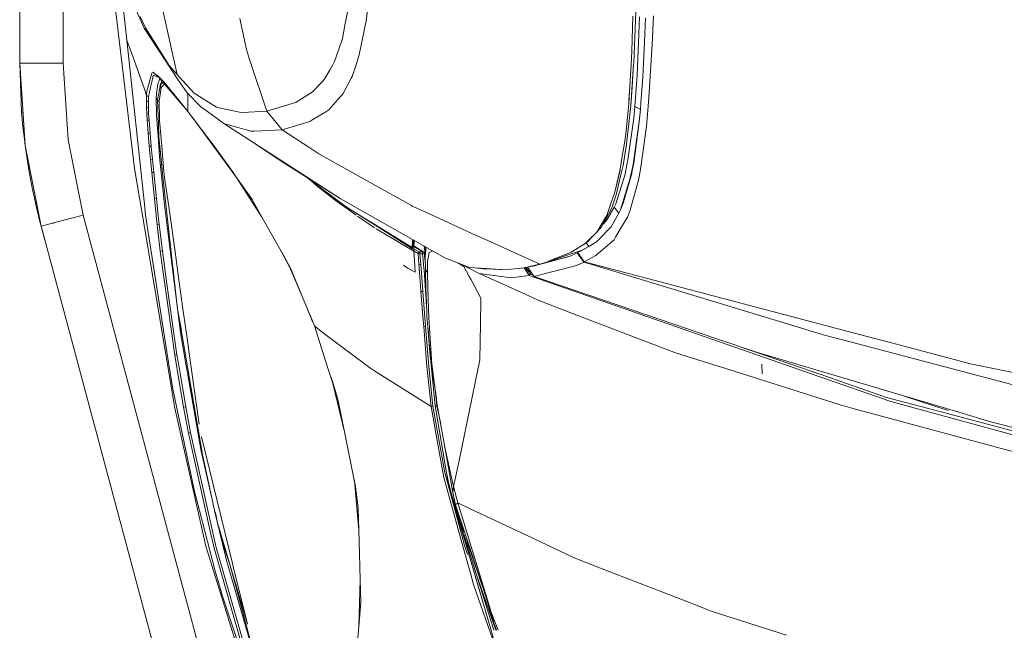
# Model space of a CAD drawing. Units: millimetres. Extents: x 835 to 10381, y -1528 to 1739.
# Drawn here: x 845 to 1241, y -939 to -694 of the extents above; entities that cross this region are included whole.
import ezdxf

# ---------------------------------------------------------------- set-up
doc = ezdxf.new("R2010")
doc.units = ezdxf.units.MM
doc.layers.add('1', color=7, linetype='Continuous', true_color=0xffffff)

msp = doc.modelspace()

# ---------------------------------------------------------------- linework, layer by layer
at = {"layer": '1', "color": 18, "linetype": 'Continuous', "lineweight": 13}
for p, q in [((844.75006, 439.212501), (844.75006, -711.163402)), ((844.75006, -711.163402), (844.75006, 439.212501)), ((862.199916, -537.549317), (862.199916, -711.163402)), ((862.199916, -711.163402), (862.199916, -537.549317)), ((890.977515, -753.574431), (879.893501, -661.690721)), ((887.853755, -701.948106), (884.84797, -674.194126)), ((986.18759, -676.224709), (984.171046, -694.352508)), ((886.235369, -677.695453), (894.841803, -697.176337)), ((908.130778, -715.75129), (901.427401, -685.595095)), ((976.894034, -689.084172), (975.963248, -694.037855)), ((895.364894, -696.93172), (893.237723, -692.449927)), ((935.955657, -705.744207), (933.300151, -693.298638)), ((1091.529979, -692.348599), (1091.114653, -706.351101)), ((1092.511309, -693.973601), (1092.641963, -690.678358)), ((1094.159735, -692.612886), (1094.026698, -696.062565)), ((1096.55775, -693.109989), (1096.138133, -702.815115)), ((1099.313391, -703.752935), (1099.753035, -692.111969)), ((908.394946, -717.823088), (894.841803, -697.176337)), ((904.851092, -712.129772), (895.364894, -696.93172)), ((974.593295, -701.328754), (975.748671, -695.178509)), ((975.963248, -694.037855), (975.748671, -695.178509)), ((983.413352, -698.08054), (983.835353, -696.004629)), ((984.171046, -694.352508), (983.835353, -696.004629)), ((1092.511309, -693.973601), (1091.83134, -711.111367)), ((1093.256129, -716.03018), (1094.026698, -696.062565)), ((983.413352, -698.08054), (981.418265, -707.892299)), ((887.853755, -701.948106), (889.284266, -705.930054)), ((887.853755, -701.948106), (894.912375, -768.00859)), ((974.593295, -701.328754), (973.031176, -705.971301)), ((1095.529689, -716.876388), (1096.138133, -702.815115)), ((1099.313391, -703.752935), (1098.085059, -722.915232)), ((889.284266, -705.930054), (892.50362, -714.890825)), ((935.955657, -705.744207), (937.267436, -709.714234)), ((973.031176, -705.971301), (971.473826, -710.601211)), ((981.418265, -707.892299), (979.82706, -712.678194)), ((1091.114653, -706.351101), (1090.790404, -711.679459)), ((844.75006, -711.163402), (849.860801, -711.163402)), ((844.75006, -711.163402), (846.919669, -744.29208)), ((845.52349, -730.971634), (844.75006, -711.163402)), ((844.75006, -711.163402), (845.52349, -730.971634)), ((849.860801, -711.163402), (844.75006, -711.163402)), ((846.919669, -744.29208), (844.75006, -711.163402)), ((849.860801, -711.163402), (849.931372, -711.163402)), ((849.931372, -711.163402), (849.860801, -711.163402)), ((849.931372, -711.163402), (862.199916, -711.163402)), ((862.199916, -711.163402), (849.931372, -711.163402)), ((862.199916, -711.163402), (864.220752, -742.016077)), ((862.199916, -711.163402), (864.220752, -742.016077)), ((904.851092, -712.129772), (908.130778, -715.75129)), ((937.66035, -710.9043), (937.267436, -709.714234)), ((944.161071, -730.579555), (937.66035, -710.9043)), ((969.654216, -713.760316), (970.766677, -711.828709)), ((971.473826, -710.601211), (970.766677, -711.828709)), ((978.532923, -716.569304), (979.82706, -712.678194)), ((1090.115203, -722.780764), (1090.790404, -711.679459)), ((1091.801299, -711.555064), (1090.677871, -728.294492)), ((1091.801299, -711.555064), (1091.17998, -720.84254)), ((1091.801299, -711.555064), (1091.83134, -711.111367)), ((892.514348, -714.920688), (894.801713, -721.287356)), ((896.172179, -721.586347), (897.95555, -715.178907)), ((897.867812, -718.829572), (898.273124, -716.969371)), ((898.006572, -714.994907), (897.95555, -715.178907)), ((898.524417, -714.838564), (898.006572, -714.994907)), ((898.273124, -716.969371), (898.471965, -716.057539)), ((898.471965, -716.057539), (898.648394, -716.117918)), ((898.524417, -714.838564), (899.954928, -716.137111)), ((898.648394, -716.117918), (899.183882, -716.301084)), ((899.075164, -715.436757), (900.096549, -716.098249)), ((899.954928, -716.137111), (899.075164, -715.436757)), ((900.613917, -716.79014), (899.183882, -716.301084)), ((899.855474, -717.036602), (899.855476, -717.036579)), ((899.882974, -717.03777), (899.882978, -717.037747)), ((899.909346, -716.590294), (899.910878, -716.577601)), ((900.684561, -716.799462), (899.954928, -716.137111)), ((899.961604, -716.609663), (899.963796, -716.597728)), ((900.840645, -716.820061), (900.096549, -716.098249)), ((900.613917, -716.79014), (900.707657, -716.822182)), ((900.821853, -716.924095), (900.689115, -716.803597)), ((900.701322, -716.814678), (900.927061, -717.082094)), ((900.999281, -717.085161), (900.82848, -716.93011)), ((901.029184, -717.002954), (900.854111, -716.833124)), ((900.927094, -717.082133), (909.454478, -727.183878)), ((902.785434, -718.706608), (900.999326, -717.085202)), ((901.119179, -717.090254), (901.032412, -717.006085)), ((902.785434, -718.706608), (901.119223, -717.090296)), ((910.328997, -718.17863), (908.130778, -715.75129)), ((969.654216, -713.760316), (967.312468, -717.826426)), ((978.532923, -716.569304), (978.177203, -717.253089)), ((1093.256129, -716.03018), (1092.488898, -726.741791)), ((1094.757212, -727.18519), (1095.529689, -716.876388)), ((897.40671, -720.944464), (896.834983, -723.568738)), ((897.867812, -718.829572), (897.40671, -720.944464)), ((900.20336, -720.583797), (899.825228, -723.285437)), ((900.20336, -720.583797), (900.3693, -719.398916)), ((900.698794, -718.559682), (900.3693, -719.398916)), ((900.698794, -718.559682), (901.166823, -717.366122)), ((901.835574, -718.736589), (901.077403, -721.96871)), ((901.077403, -721.96871), (901.776923, -719.251752)), ((901.077403, -721.96871), (901.467932, -719.44797)), ((901.684417, -721.038461), (901.412619, -722.93067)), ((901.467932, -719.44797), (901.671065, -719.301999)), ((901.706938, -719.284971), (901.671065, -719.301999)), ((901.684417, -721.038461), (902.871264, -719.765902)), ((901.830806, -719.231904), (902.34722, -719.192684)), ((901.830806, -719.231904), (901.885642, -719.215453)), ((902.139796, -718.765199), (901.835574, -718.736589)), ((902.34722, -719.192684), (901.885642, -719.215453)), ((902.139796, -718.765199), (902.365825, -718.786488)), ((902.34722, -719.192684), (903.026119, -719.568689)), ((902.91973, -719.442658), (902.34722, -719.192684)), ((902.785434, -718.706608), (909.34862, -726.829767)), ((902.871264, -719.765902), (903.040005, -719.585139)), ((908.394946, -717.823088), (912.174357, -723.126948)), ((910.328997, -718.17863), (914.910449, -723.237455)), ((962.46828, -722.907245), (966.489924, -718.689144)), ((967.312468, -717.826426), (966.489924, -718.689144)), ((978.177203, -717.253089), (974.974288, -723.407447)), ((1090.677871, -728.294492), (1091.17998, -720.84254)), ((894.8033, -721.291773), (895.846499, -724.195421)), ((895.846499, -724.195421), (895.791663, -726.516843)), ((895.968093, -722.319067), (895.846499, -724.195421)), ((895.846499, -724.195421), (896.223201, -724.422395)), ((896.172179, -721.586347), (895.968093, -722.319067)), ((896.223201, -724.422395), (896.599425, -724.64937)), ((896.599425, -724.64937), (896.526946, -726.847827)), ((896.599425, -724.64937), (896.834983, -723.568738)), ((899.724616, -725.022733), (899.785651, -723.963976)), ((899.724616, -725.022733), (899.808062, -731.832325)), ((900.149955, -726.057708), (899.724616, -725.022733)), ((899.825228, -723.285437), (899.785651, -723.963976)), ((901.077403, -721.96871), (900.15663, -725.894153)), ((900.901927, -726.484418), (901.412619, -722.93067)), ((917.700423, -728.745759), (912.174357, -723.126948)), ((912.424442, -723.403688), (912.424341, -723.381127)), ((912.436141, -726.019382), (912.424522, -723.421591)), ((914.910449, -723.237455), (924.012793, -728.948355)), ((956.011904, -726.952314), (962.46828, -722.907245)), ((973.884715, -724.642932), (969.142092, -730.02094)), ((974.380625, -724.080622), (973.884715, -724.642932)), ((974.974288, -723.407447), (974.380625, -724.080622)), ((1090.115203, -722.780764), (1089.828624, -727.491081)), ((1089.934958, -726.171613), (1090.115203, -722.780764)), ((1089.934958, -726.171613), (1090.025581, -724.253819)), ((1097.715987, -728.669047), (1098.085059, -722.915232)), ((895.791663, -726.516843), (895.82075, -728.984535)), ((896.526946, -726.847827), (895.791663, -726.516843)), ((895.82075, -728.984535), (896.550311, -729.201674)), ((895.82075, -728.984535), (895.917071, -731.531024)), ((896.526946, -726.847827), (896.550311, -729.201674)), ((900.149955, -726.057708), (900.15663, -725.894153)), ((900.526179, -726.271093), (900.149955, -726.057708)), ((900.545253, -735.899746), (900.149955, -726.057708)), ((900.526179, -726.271093), (900.901927, -726.484418)), ((901.036395, -733.249605), (900.901927, -726.484418)), ((909.34862, -726.829767), (912.456645, -730.67683)), ((912.345918, -730.539774), (909.454478, -727.183878)), ((912.436141, -726.019382), (912.456495, -730.642795)), ((917.700423, -728.745759), (920.343531, -730.670154)), ((924.012793, -728.948355), (925.035609, -729.163587)), ((944.161071, -730.579555), (955.791606, -727.019787)), ((955.931319, -726.976991), (955.791606, -727.019787)), ((956.011904, -726.952314), (955.931319, -726.976991)), ((1089.828624, -727.491081), (1088.612689, -739.780843)), ((1089.934958, -726.171613), (1089.828624, -727.491081)), ((1089.884836, -726.56716), (1089.934958, -726.171613)), ((1090.54531, -729.503632), (1090.677871, -728.294492)), ((1092.351092, -728.665829), (1091.897143, -733.365536)), ((1092.351092, -728.665829), (1092.488898, -726.741791)), ((1094.555987, -729.873955), (1092.351092, -728.665829)), ((1094.555987, -729.873955), (1094.757212, -727.18519)), ((1097.715987, -728.669047), (1096.952094, -736.587465)), ((846.044638, -730.930866), (845.52349, -730.971634)), ((845.52349, -730.971634), (846.044638, -730.930866)), ((845.52349, -730.971634), (846.17771, -738.054693)), ((845.52349, -730.971634), (846.17771, -738.054693)), ((895.917071, -731.531024), (896.650923, -731.658816)), ((895.917071, -731.531024), (896.062983, -734.134912)), ((896.550311, -729.201674), (896.567, -729.602873)), ((896.650923, -731.658816), (896.567, -729.602873)), ((896.650923, -731.658816), (896.805419, -734.19857)), ((899.813784, -732.285738), (899.808062, -731.832325)), ((899.813784, -732.285738), (900.571955, -742.305636)), ((912.456607, -730.668243), (912.456645, -730.67683)), ((912.456645, -730.67683), (922.9957, -744.548678)), ((926.95774, -735.485613), (920.343531, -730.670154)), ((933.153762, -730.872095), (925.035609, -729.163587)), ((933.153762, -730.872095), (934.353007, -731.12452)), ((944.161071, -730.579555), (934.353007, -731.12452)), ((947.23667, -734.312534), (944.161071, -730.579555)), ((967.486991, -731.030285), (962.754382, -733.916581)), ((969.142092, -730.02094), (967.486991, -731.030285)), ((1090.54531, -729.503632), (1088.968409, -743.856728)), ((1094.067229, -734.716713), (1094.555987, -729.873955)), ((1094.082965, -734.879255), (1094.555987, -729.873955)), ((896.062983, -734.134912), (896.805419, -734.19857)), ((896.062983, -734.134912), (896.442546, -739.392757)), ((896.805419, -734.19857), (897.207392, -739.384055)), ((900.545253, -735.899746), (900.747908, -740.945876)), ((901.036395, -733.249605), (901.06119, -734.499276)), ((901.06119, -734.499276), (901.170863, -735.810161)), ((901.907099, -744.591832), (901.170863, -735.810161)), ((931.978835, -757.186294), (914.314211, -733.12182)), ((926.95774, -735.485613), (931.656016, -736.820757)), ((926.95774, -735.485613), (973.69398, -765.631139)), ((937.833442, -738.576233), (931.656016, -736.820757)), ((950.316561, -738.050401), (947.23667, -734.312534)), ((950.316561, -738.050401), (961.522235, -734.667957)), ((961.522235, -734.667957), (962.754382, -733.916581)), ((1091.897143, -733.365536), (1089.526786, -750.105679)), ((1091.563834, -751.989901), (1094.067229, -734.716713)), ((1091.837538, -751.48952), (1094.082965, -734.879255)), ((1095.464839, -747.344673), (1096.952094, -736.587465)), ((846.809153, -742.604563), (846.17771, -738.054693)), ((846.809153, -742.604563), (846.17771, -738.054693)), ((846.919669, -744.29208), (846.538023, -740.65093)), ((846.919669, -744.29208), (846.538023, -740.65093)), ((896.442546, -739.392757), (897.207392, -739.384055)), ((896.442546, -739.392757), (896.886004, -744.661093)), ((897.207392, -739.384055), (897.668971, -744.620144)), ((937.833442, -738.576233), (939.011229, -738.526642)), ((942.010535, -738.40028), (939.011229, -738.526642)), ((942.010535, -738.40028), (950.316561, -738.050401)), ((961.496876, -745.32478), (950.316561, -738.050401)), ((1088.612689, -739.780843), (1087.817801, -744.980991)), ((848.420275, -754.187524), (846.919669, -744.29208)), ((853.39178, -776.854753), (846.919669, -744.29208)), ((846.919669, -744.29208), (848.420275, -754.187524)), ((853.39178, -776.854753), (846.919669, -744.29208)), ((870.247973, -772.341728), (864.220752, -742.016077)), ((870.247973, -772.341728), (864.220752, -742.016077)), ((896.886004, -744.661093), (897.668971, -744.620144)), ((896.886004, -744.661093), (897.364749, -749.933064)), ((897.668971, -744.620144), (897.687091, -744.815946)), ((898.163928, -749.87638), (897.687091, -744.815946)), ((900.571955, -742.305636), (901.075495, -748.964727)), ((900.747908, -740.945876), (902.537955, -758.149862)), ((900.747908, -740.945876), (902.147166, -753.786386)), ((902.771128, -754.906774), (901.907099, -744.591832)), ((922.9957, -744.548678), (930.328501, -754.864335)), ((939.967794, -743.877279), (949.547423, -750.324368)), ((1087.579383, -752.408624), (1088.818682, -744.777203)), ((1088.968409, -743.856728), (1088.818682, -744.777203)), ((965.123786, -747.684598), (961.496931, -745.324815)), ((965.123786, -747.684598), (985.451415, -759.063349)), ((1087.497844, -747.076154), (1086.457385, -753.883421)), ((1087.817801, -744.980991), (1087.497844, -747.076154)), ((1095.464839, -747.344673), (1094.554557, -753.928006)), ((897.364749, -749.933064), (898.163928, -749.87638)), ((897.364749, -749.933064), (897.868289, -755.204558)), ((898.163928, -749.87638), (898.680342, -755.13947)), ((901.075495, -748.964727), (902.287139, -761.669397)), ((949.547423, -750.324368), (973.69398, -765.631139)), ((1086.552275, -756.712496), (1087.579383, -752.408624)), ((1089.115752, -752.080321), (1088.336123, -755.824268)), ((1089.526786, -750.105679), (1089.115752, -752.080321)), ((1091.563834, -751.989901), (1091.035022, -754.508734)), ((1091.112746, -755.219996), (1091.837538, -751.48952)), ((848.400725, -754.072666), (848.377718, -753.906888)), ((848.400725, -754.072666), (848.377718, -753.906888)), ((848.400725, -754.072666), (848.411688, -754.130897)), ((848.400725, -754.072666), (848.411688, -754.130897)), ((848.420275, -754.187524), (849.751605, -761.321366)), ((849.751605, -761.321366), (848.420275, -754.187524)), ((890.977515, -753.574431), (895.026816, -777.245581)), ((897.868289, -755.204558), (898.680342, -755.13947)), ((897.868289, -755.204558), (898.933066, -765.742302)), ((898.680342, -755.13947), (899.766577, -765.668452)), ((902.771128, -754.906774), (903.21411, -758.087277)), ((931.978835, -757.186294), (930.328501, -754.864335)), ((1086.457385, -753.883421), (1084.302081, -763.148308)), ((1086.374415, -754.270136), (1084.302081, -763.148308)), ((1088.336123, -755.824268), (1084.628714, -767.776966)), ((1086.552275, -756.712496), (1084.761752, -764.218152)), ((1086.345809, -754.363045), (1086.374415, -754.270136)), ((1086.374415, -754.270136), (1086.457385, -753.883421)), ((1086.374415, -754.270136), (1086.382781, -754.204118)), ((1087.661399, -767.546415), (1091.033114, -755.629659)), ((1090.325965, -757.884502), (1091.035022, -754.508734)), ((1091.112746, -755.219996), (1091.033114, -755.629659)), ((1094.554557, -753.928006), (1093.717707, -758.270979)), ((905.667437, -787.390947), (902.537955, -758.149862)), ((904.841555, -769.772351), (903.21411, -758.087277)), ((938.302649, -766.082585), (931.978835, -757.186294)), ((942.243708, -773.127615), (931.978835, -757.186294)), ((960.590361, -757.324609), (960.886134, -757.583976)), ((960.886134, -757.583976), (975.771083, -768.761337)), ((961.101656, -757.745815), (964.377536, -760.572493)), ((964.377536, -760.572493), (964.531391, -760.321261)), ((964.377536, -760.572493), (971.681727, -766.38782)), ((985.451478, -759.063384), (1002.361907, -768.529296)), ((1090.325965, -757.884502), (1086.524142, -770.194292)), ((1093.717707, -758.270979), (1091.720237, -765.53601)), ((849.751605, -761.321366), (850.932254, -766.69836)), ((849.751605, -761.321366), (850.932254, -766.69836)), ((849.93471, -762.22235), (849.846409, -761.753128)), ((849.93471, -762.22235), (849.846409, -761.753128)), ((849.93471, -762.22235), (850.294156, -763.792291)), ((849.93471, -762.22235), (850.294156, -763.792291)), ((903.088702, -768.17894), (902.287139, -761.669397)), ((986.196173, -761.974573), (986.132754, -761.942327)), ((1084.302081, -763.148308), (1082.965983, -766.913533)), ((1084.761752, -764.218152), (1083.24684, -768.580377)), ((850.932254, -766.69836), (851.645125, -769.943297)), ((850.932254, -766.69836), (851.645125, -769.943297)), ((895.38206, -772.40479), (894.912375, -768.00859)), ((898.933066, -765.742302), (899.766577, -765.668452)), ((898.933066, -765.742302), (899.939669, -775.048852)), ((899.766577, -765.668452), (900.243415, -770.013571)), ((903.088702, -768.17894), (906.65449, -797.144294)), ((942.243708, -773.127615), (938.302649, -766.082585)), ((971.681727, -766.38782), (971.970379, -765.907324)), ((971.681727, -766.38782), (980.178965, -772.345185)), ((1015.81539, -789.577603), (973.69398, -765.631139)), ((1002.361907, -768.529296), (1002.723349, -768.69446)), ((1082.965983, -766.913533), (1082.265509, -768.886805)), ((1082.872523, -769.658208), (1083.24684, -768.580377)), ((1084.628714, -767.776966), (1084.024562, -769.144833)), ((1086.696757, -769.907355), (1087.661399, -767.546415)), ((1091.720237, -765.53601), (1090.286864, -770.748556)), ((853.39178, -776.854753), (851.645125, -769.943297)), ((853.39178, -776.854753), (851.645125, -769.943297)), ((853.39178, -776.854753), (851.645125, -769.943297)), ((852.254844, -772.355935), (852.505339, -773.450017)), ((852.254844, -772.355935), (852.505339, -773.450017)), ((858.396662, -775.514781), (870.247973, -772.341728)), ((870.247973, -772.341728), (858.396662, -775.514781)), ((977.536334, -1173.06453), (870.247973, -772.341728)), ((870.247973, -772.341728), (977.536334, -1173.06453)), ((895.38206, -772.404909), (895.38206, -772.40479)), ((904.633654, -831.672609), (895.38206, -772.404909)), ((900.921, -776.192307), (900.243415, -770.013571)), ((904.841555, -769.772351), (907.267703, -787.190914)), ((978.0661, -770.180166), (975.771083, -768.761337)), ((978.0661, -770.180166), (1002.72621, -785.425186)), ((984.871997, -774.540901), (978.0661, -770.180166)), ((1006.711615, -770.517349), (1002.723349, -768.69446)), ((1006.711615, -770.517349), (1028.232169, -780.352821)), ((1080.430163, -774.301887), (1082.872523, -769.658208)), ((1080.484999, -773.399711), (1080.97948, -772.510827)), ((1080.97948, -772.510827), (1080.518872, -773.289667)), ((1080.891265, -774.58179), (1083.86053, -769.429862)), ((1082.265509, -768.886805), (1080.97948, -772.510827)), ((1085.909976, -771.602333), (1082.736148, -777.074635)), ((1084.024562, -769.144833), (1083.86053, -769.429862)), ((1085.909976, -771.602333), (1084.024562, -769.144833)), ((1086.696757, -769.907355), (1085.909976, -771.602333)), ((1086.524142, -770.194292), (1085.909976, -771.602333)), ((1090.286864, -770.748556), (1089.317931, -773.207068)), ((853.39178, -776.854753), (852.505339, -773.450017)), ((853.39178, -776.854753), (852.505339, -773.450017)), ((857.980378, -775.626282), (853.39178, -776.854753)), ((857.980378, -775.626282), (853.39178, -776.854753)), ((858.328952, -775.532961), (857.980379, -775.626282)), ((858.328952, -775.532961), (857.980379, -775.626282)), ((858.328952, -775.532961), (858.396662, -775.514781)), ((858.328952, -775.532961), (858.396662, -775.514781)), ((899.939669, -775.048852), (900.07223, -776.272655)), ((900.921, -776.192307), (900.07223, -776.272655)), ((900.07223, -776.272655), (901.291503, -786.794901)), ((900.921, -776.192307), (902.151717, -786.706924)), ((942.243708, -773.127615), (949.386252, -785.896719)), ((980.752687, -772.747434), (987.551821, -777.514458)), ((1002.884997, -785.858452), (984.871997, -774.540901)), ((1080.518872, -773.289667), (1077.043189, -779.166698)), ((1080.484999, -773.399711), (1077.043189, -779.166698)), ((1078.803195, -777.394652), (1080.430163, -774.301887)), ((1080.891265, -774.58179), (1079.62494, -775.832565)), ((1080.358502, -773.560837), (1080.484999, -773.399711)), ((1080.484999, -773.399711), (1080.518872, -773.289667)), ((1089.317931, -773.207068), (1086.447848, -778.060734)), ((960.68014, -1177.577555), (853.39178, -776.854753)), ((853.39178, -776.854753), (854.139937, -779.649854)), ((854.139937, -779.649854), (853.39178, -776.854753)), ((960.68014, -1177.577555), (853.39178, -776.854753)), ((854.139937, -779.649854), (854.65572, -781.575579)), ((854.65572, -781.575579), (854.139937, -779.649854)), ((895.026816, -777.245581), (907.237185, -849.968672)), ((988.144816, -777.862673), (1003.400585, -786.821085)), ((1028.232235, -780.352851), (1033.167779, -782.608527)), ((1075.603617, -780.553401), (1075.502329, -780.650963)), ((1075.582098, -780.656541), (1075.780047, -780.456066)), ((1077.043189, -779.166698), (1075.603617, -780.553401)), ((1078.803195, -777.394652), (1075.780047, -780.456066)), ((1081.319464, -778.507471), (1078.961112, -780.892825)), ((1081.319464, -778.507471), (1082.736148, -777.074635)), ((1086.447848, -778.060734), (1084.54248, -781.283113)), ((1002.72621, -785.425186), (1002.834452, -782.557309)), ((1002.834452, -782.557309), (1002.937158, -782.256193)), ((1003.276906, -782.449344), (1002.884997, -785.858452)), ((1003.394259, -784.677267), (1003.578355, -782.620721)), ((1033.167782, -782.608528), (1039.331104, -785.425332)), ((1071.935309, -784.086227), (1069.122484, -785.768013)), ((1072.720112, -783.33044), (1071.935309, -784.086227)), ((1072.25822, -783.775255), (1072.615756, -783.543885)), ((1072.615756, -783.543885), (1072.935237, -783.337176)), ((1072.772136, -783.442705), (1073.825015, -785.016537)), ((1074.854983, -781.274498), (1072.806152, -783.247581)), ((1072.935237, -783.337176), (1075.582097, -780.656542)), ((1074.025286, -784.885705), (1076.82146, -783.056974)), ((1075.502329, -780.650964), (1074.854983, -781.274498)), ((1078.961111, -780.892826), (1076.82146, -783.056974)), ((1083.957804, -782.271922), (1079.576625, -786.060452)), ((1084.542479, -781.283114), (1083.957804, -782.271922)), ((901.291503, -786.794901), (902.151717, -786.706924)), ((901.291503, -786.794901), (907.116545, -828.751326)), ((902.151717, -786.706924), (903.878344, -799.082875)), ((908.289088, -810.141385), (905.667437, -787.390947)), ((908.819331, -798.32828), (907.267703, -787.190914)), ((949.386252, -785.896719), (950.982703, -788.750291)), ((949.386252, -785.896719), (954.012049, -794.427156)), ((1002.884997, -785.858452), (1002.72621, -785.425186)), ((1002.884997, -785.858452), (1003.375639, -786.067297)), ((1003.400585, -786.821085), (1003.375639, -786.067297)), ((1003.394259, -784.677267), (1003.375663, -786.067307)), ((1003.378061, -785.887997), (1005.448951, -787.103593)), ((1003.392127, -784.836652), (1003.399132, -785.029725)), ((1003.395674, -784.661464), (1007.43307, -787.321806)), ((1006.936206, -787.176311), (1003.399132, -785.029725)), ((1003.457679, -788.546205), (1003.400585, -786.821085)), ((1003.465513, -786.859211), (1005.078925, -787.80663)), ((1005.448951, -787.103593), (1005.078925, -787.80663)), ((1005.078925, -787.80663), (1005.38124, -792.049587)), ((1005.816592, -787.994921), (1005.078925, -787.80663)), ((1005.58771, -787.153125), (1005.448951, -787.103593)), ((1005.58771, -787.153125), (1005.612029, -787.15992)), ((1005.622996, -787.161469), (1005.612029, -787.15992)), ((1005.816592, -787.180483), (1005.622996, -787.161469)), ((1005.813254, -787.555635), (1005.816592, -787.180483)), ((1005.813254, -787.555635), (1005.816592, -787.994921)), ((1006.877078, -787.178099), (1005.816592, -787.180483)), ((1006.877078, -787.992656), (1005.816592, -787.994921)), ((1005.816592, -787.994921), (1006.142272, -792.220414)), ((1006.87374, -787.553191), (1006.877078, -787.178099)), ((1006.877078, -787.992656), (1006.87374, -787.553191)), ((1006.936206, -787.176311), (1006.877078, -787.178099)), ((1006.877078, -787.992656), (1007.552756, -787.810385)), ((1007.701052, -796.278119), (1006.877078, -787.992656)), ((1007.43307, -787.321806), (1006.936206, -787.176311)), ((1007.663859, -787.559509), (1007.43307, -787.321806)), ((1007.552756, -787.810385), (1007.43307, -787.321806)), ((1007.552756, -787.810385), (1007.714404, -787.745535)), ((1007.982191, -790.92055), (1007.552756, -787.810385)), ((1007.582129, -784.896908), (1007.839335, -786.939263)), ((1007.714404, -787.745535), (1007.663859, -787.559509)), ((1007.981756, -790.687277), (1007.714404, -787.745535)), ((1007.961669, -787.910182), (1007.839335, -786.939263)), ((1007.84859, -785.048394), (1007.987627, -793.832953)), ((1008.311685, -785.311668), (1007.978572, -788.981438)), ((1009.534968, -787.341416), (1008.883132, -791.018009)), ((1009.823455, -787.23079), (1009.534968, -787.341416)), ((1010.93699, -786.804181), (1009.823455, -787.23079)), ((1039.331191, -785.425372), (1054.007663, -792.132914)), ((1070.665969, -786.579967), (1057.849316, -790.827633)), ((1065.742625, -787.600517), (1058.882369, -790.405214)), ((1065.742625, -787.600517), (1066.738261, -787.193537)), ((1066.215647, -788.847029), (1069.128646, -787.533641)), ((1068.020005, -786.427183), (1066.738261, -787.193537)), ((1068.020013, -786.427179), (1068.020013, -786.427179)), ((1069.122193, -785.768186), (1068.020023, -786.427173)), ((1069.128646, -787.533641), (1069.313182, -787.445188)), ((1069.128646, -787.533641), (1071.726455, -791.254282)), ((1071.010364, -786.53162), (1069.313182, -787.445188)), ((1069.313182, -787.445188), (1071.911944, -791.165769)), ((1070.779923, -786.52357), (1070.665969, -786.579967)), ((1073.825015, -785.016537), (1070.779949, -786.523557)), ((1073.825015, -785.016537), (1071.010394, -786.531604)), ((1074.025286, -784.885705), (1073.825015, -785.016537)), ((1076.639308, -788.600504), (1079.576625, -786.060452)), ((950.982703, -788.750291), (954.012049, -794.427156)), ((950.982703, -788.750291), (953.882827, -794.341087)), ((953.875197, -793.921173), (950.982703, -788.750291)), ((1003.572657, -790.575171), (1003.457679, -788.546205)), ((1003.843917, -795.361936), (1003.576237, -790.638345)), ((1005.38124, -792.049587), (1006.142272, -792.220414)), ((1005.38124, -792.049587), (1005.783213, -797.273219)), ((1006.142272, -792.220414), (1006.988658, -802.833796)), ((1007.978572, -788.981438), (1007.987632, -793.833256)), ((1007.978572, -788.981438), (1007.987632, -793.835521)), ((1008.796824, -795.365512), (1008.883132, -791.018009)), ((1015.81539, -789.577603), (1025.694979, -793.37436)), ((1023.491515, -793.014526), (1021.026769, -791.580352)), ((1023.491515, -793.014526), (1021.346451, -791.703207)), ((1022.383438, -792.101724), (1029.588355, -795.819521)), ((1047.562255, -793.557227), (1054.007663, -792.132914)), ((1051.975859, -792.7742), (1066.215647, -788.847029)), ((1053.717096, -792.197124), (1051.975859, -792.7742)), ((1054.007663, -792.132914), (1056.540622, -791.362762)), ((1066.215647, -788.847029), (1056.388462, -791.409027)), ((1058.882369, -790.405214), (1056.540622, -791.362762)), ((1071.726455, -791.254282), (1068.801059, -792.567134)), ((1071.911944, -791.165769), (1071.726455, -791.254282)), ((1071.726455, -791.254282), (1075.030735, -792.254789)), ((1071.911944, -791.165769), (1076.639308, -788.600504)), ((1071.911944, -791.165769), (1076.080437, -792.263953)), ((1075.030748, -792.254793), (1168.653144, -820.602834)), ((1076.080449, -792.263956), (1183.252944, -820.498407)), ((906.418109, -792.972208), (908.289088, -810.141385)), ((953.875197, -793.921173), (958.588732, -805.323303)), ((953.875197, -793.921173), (953.882827, -794.341087)), ((958.588732, -805.323303), (953.882827, -794.341087)), ((999.159945, -792.532921), (1000.98473, -793.635051)), ((1000.984732, -793.635051), (1003.843917, -795.361936)), ((1007.701052, -796.278119), (1007.705821, -796.328247)), ((1007.705821, -796.328247), (1008.074893, -802.91003)), ((1007.987632, -793.835521), (1008.139266, -794.517517)), ((1007.987632, -793.835938), (1007.987632, -793.835521)), ((1008.011473, -794.658184), (1007.987632, -793.835938)), ((1008.011473, -794.658184), (1008.208884, -801.461399)), ((1008.201255, -794.646084), (1008.139266, -794.517517)), ((1008.201255, -794.646084), (1008.677138, -795.258701)), ((1008.677138, -795.258701), (1008.796824, -795.365512)), ((1008.805407, -796.071172), (1008.796824, -795.365512)), ((1008.941306, -800.734937), (1008.805407, -796.071172)), ((1023.491515, -793.014526), (1025.673999, -797.071517)), ((1025.694979, -793.37436), (1025.730742, -793.376803)), ((1027.922763, -793.524444), (1025.730742, -793.376803)), ((1027.922763, -793.524444), (1032.634342, -793.841917)), ((1031.321181, -793.967426), (1027.922763, -793.524444)), ((1029.588355, -795.819521), (1032.741159, -797.246794)), ((1032.706242, -796.251078), (1029.588355, -795.819521)), ((1031.321181, -793.967426), (1032.627905, -794.017224)), ((1032.62874, -794.017256), (1037.841771, -794.215919)), ((1033.667697, -796.384156), (1032.706841, -796.251161)), ((1033.014845, -793.867555), (1037.821288, -794.19142)), ((1033.667697, -796.384156), (1042.539252, -797.612131)), ((1037.842686, -794.192862), (1038.631572, -794.246018)), ((1037.862212, -794.216698), (1038.631572, -794.246018)), ((1040.313853, -794.359386), (1038.631572, -794.246018)), ((1040.313853, -794.359386), (1047.562255, -793.557227)), ((1047.73411, -793.51925), (1049.773825, -796.612978)), ((1047.73411, -793.51925), (1049.773825, -796.612978)), ((1048.323954, -793.388906), (1050.220622, -796.088815)), ((1048.392964, -793.373656), (1048.656119, -793.807089)), ((1048.407947, -793.370345), (1048.656119, -793.807089)), ((1049.337996, -794.450402), (1048.656119, -793.807089)), ((1049.086551, -793.220386), (1049.100055, -793.24019)), ((1051.409733, -792.707007), (1049.100055, -793.309152)), ((1051.975859, -792.7742), (1049.100055, -793.24019)), ((1051.975859, -792.7742), (1049.100055, -793.309152)), ((1049.100055, -793.24019), (1049.100055, -793.309152)), ((1049.100055, -793.309152), (1051.759852, -797.022045)), ((1049.337996, -794.450402), (1050.284041, -794.998109)), ((1050.439967, -795.319796), (1049.337996, -794.450402)), ((1049.773825, -796.612978), (1050.220622, -796.088815)), ((1049.996247, -794.831492), (1050.439967, -795.319796)), ((1050.220622, -796.088815), (1050.439967, -795.319796)), ((1050.220622, -796.088815), (1051.378127, -796.489182)), ((1050.320163, -795.012339), (1050.284041, -794.998109)), ((1050.439967, -795.319796), (1050.468903, -795.21997)), ((1057.808532, -795.440793), (1051.759852, -797.022045)), ((1057.808532, -795.440793), (1062.081098, -794.323861)), ((1062.081099, -794.323861), (1068.801059, -792.567134)), ((907.998694, -828.615487), (903.878344, -799.082875)), ((906.65449, -797.144294), (909.424914, -819.6491)), ((910.29758, -808.94268), (908.819331, -798.32828)), ((1005.801333, -797.501028), (1005.783213, -797.273219)), ((1005.801333, -797.501028), (1006.055011, -800.714552)), ((1025.673999, -797.071517), (1026.261462, -798.16401)), ((1026.261462, -798.16401), (1030.326976, -805.72015)), ((1032.741658, -797.24702), (1054.021014, -806.880176)), ((1049.773825, -796.612978), (1042.539252, -797.612131)), ((1049.773825, -796.612978), (1061.294651, -800.634916)), ((1049.773825, -796.612978), (1061.294651, -800.634916)), ((1051.759852, -797.022045), (1062.379472, -800.644384)), ((1006.055011, -800.714552), (1006.238116, -803.029656)), ((1006.238116, -803.029656), (1007.008685, -803.082049)), ((1006.238116, -803.029656), (1007.144107, -814.699709)), ((1006.988658, -802.833796), (1007.008685, -803.082049)), ((1007.008685, -803.082049), (1008.088721, -817.083955)), ((1008.264674, -806.299627), (1008.074893, -802.91003)), ((1008.208884, -801.461399), (1008.335723, -805.193484)), ((1009.098662, -806.119919), (1008.941306, -800.734937)), ((1061.294654, -800.634916), (1150.210036, -831.67541)), ((1061.294654, -800.634916), (1150.210036, -831.67541)), ((1062.37948, -800.644387), (1124.921454, -821.977377)), ((960.883273, -810.873032), (958.588732, -805.323303)), ((1008.377877, -806.281022), (1008.264674, -806.299627)), ((1008.264674, -806.299627), (1008.517828, -809.903996)), ((1008.397712, -806.792736), (1008.335723, -805.193484)), ((1008.397712, -806.792736), (1008.629454, -812.795341)), ((1009.365214, -813.495278), (1009.098662, -806.119919)), ((1030.300245, -807.364531), (1030.168666, -815.458953)), ((1030.326976, -805.72015), (1030.300245, -807.364515)), ((1054.021014, -806.880176), (1067.258013, -811.931312)), ((908.289088, -810.141385), (910.477294, -823.152363)), ((909.865893, -818.606581), (908.289088, -810.141385)), ((912.242545, -822.908282), (910.317839, -809.088151)), ((960.883273, -810.873032), (962.49832, -814.900756)), ((962.410105, -814.566255), (960.883273, -810.873032)), ((1108.610762, -827.711403), (1067.258013, -811.931312)), ((962.410105, -814.566255), (963.364257, -816.874921)), ((962.709075, -815.289642), (962.49832, -814.900756)), ((1007.144107, -814.699709), (1007.331504, -817.112982)), ((1008.629454, -812.795341), (1009.32659, -820.744455)), ((1009.365214, -813.495278), (1010.457171, -830.374241)), ((1030.160083, -815.971971), (1029.922618, -830.57487)), ((1030.168666, -815.458953), (1030.160083, -815.971971)), ((909.424914, -819.6491), (911.497248, -831.456304)), ((963.364257, -816.874921), (966.901435, -828.010619)), ((965.284957, -818.481565), (963.364257, -816.874921)), ((965.284957, -818.481565), (969.211234, -821.430206)), ((1008.088721, -817.083955), (1007.331504, -817.112982)), ((1007.331504, -817.112982), (1008.603228, -833.292961)), ((1008.088721, -817.083955), (1009.09151, -829.995453)), ((1009.088672, -818.031586), (1009.524955, -824.243307)), ((910.477294, -823.152363), (918.332232, -868.661404)), ((913.610591, -832.731068), (912.242545, -822.908282)), ((969.211234, -821.430206), (976.524009, -826.921821)), ((1009.32659, -820.744455), (1010.327948, -832.164109)), ((1124.921454, -821.977377), (1141.685618, -827.695668)), ((1168.653144, -820.602834), (1179.505957, -823.473692)), ((1179.505957, -823.473692), (1248.588694, -841.748595)), ((1183.252944, -820.498407), (1198.073043, -824.40275)), ((968.768252, -833.888948), (966.901435, -828.010619)), ((976.524009, -826.921821), (986.102237, -834.115088)), ((1009.84825, -827.508628), (1009.524955, -824.243307)), ((1010.091437, -829.964519), (1009.84825, -827.508628)), ((1108.610762, -827.711403), (1126.213683, -833.289862)), ((1135.452677, -825.569599), (1167.57883, -836.681664)), ((1141.685618, -827.695668), (1222.664012, -851.681888)), ((1227.416648, -832.133293), (1198.073043, -824.40275)), ((906.314505, -842.44138), (904.633654, -831.672609)), ((907.116545, -828.751326), (907.998694, -828.615487)), ((907.116545, -828.751326), (908.939971, -839.430273)), ((907.998694, -828.615487), (908.731593, -832.8982)), ((911.497248, -831.456304), (912.950648, -839.738131)), ((1009.09151, -829.995453), (1009.341372, -833.212912)), ((1011.992587, -849.162698), (1010.091437, -829.964519)), ((1010.573043, -832.161605), (1010.457171, -830.374241)), ((1029.922618, -830.57487), (1026.967181, -844.872475)), ((1150.210036, -831.67541), (1166.801108, -837.467432)), ((911.567343, -849.467456), (908.731593, -832.8982)), ((916.915343, -856.45589), (913.610591, -832.731068)), ((968.768252, -833.888948), (969.939841, -837.577343)), ((986.102237, -834.115088), (986.261954, -834.21625)), ((986.267734, -834.219911), (988.753451, -835.79432)), ((988.755741, -835.79577), (989.444388, -836.231947)), ((1008.603228, -833.292961), (1010.272635, -849.425435)), ((1009.341372, -833.212912), (1011.001242, -849.290252)), ((1012.437819, -846.053928), (1010.327948, -832.164109)), ((1012.807978, -848.811567), (1010.573043, -832.161605)), ((1126.213683, -833.289862), (1126.320494, -833.323717)), ((1126.320494, -833.323717), (1174.988402, -848.746598)), ((1143.522872, -836.228132), (1143.463267, -832.294643)), ((1300.874366, -847.549975), (1227.416648, -832.133293)), ((908.939971, -839.430273), (910.682334, -849.634588)), ((912.950648, -839.738131), (917.785777, -867.290497)), ((972.726954, -846.353233), (969.939841, -837.577343)), ((972.726954, -846.353233), (970.130099, -837.559819)), ((970.131141, -837.564147), (970.130099, -837.559819)), ((970.131375, -837.564131), (970.130099, -837.559819)), ((1010.272635, -849.425435), (989.444388, -836.231947)), ((1166.801108, -837.467432), (1195.264472, -847.404003)), ((1193.628443, -845.691919), (1167.57883, -836.681664)), ((906.314505, -842.44138), (915.222777, -884.162188)), ((975.414408, -859.509289), (970.743647, -840.108319)), ((1012.665404, -849.110365), (1012.11527, -843.650987)), ((975.414408, -859.509289), (972.726954, -846.353233)), ((1021.414899, -871.733858), (1026.690139, -846.213877)), ((1026.967181, -844.872475), (1026.690139, -846.213877)), ((1193.628443, -845.691919), (1218.144549, -852.223337)), ((1195.264472, -847.404003), (1265.205992, -866.547287)), ((1201.065922, -845.284422), (1218.347205, -851.026654)), ((919.634951, -905.512154), (907.237185, -849.968672)), ((911.567343, -849.467456), (910.682334, -849.634588)), ((910.682334, -849.634588), (912.643565, -860.049248)), ((911.567343, -849.467456), (913.528575, -859.865248)), ((1011.001242, -849.290252), (1010.272635, -849.425435)), ((1010.272635, -849.425435), (1012.749327, -863.013089)), ((1015.669478, -875.29397), (1011.001242, -849.290252)), ((1012.665404, -849.110365), (1011.992587, -849.162698)), ((1016.422404, -875.255644), (1011.992587, -849.162698)), ((1012.861888, -849.108075), (1012.665404, -849.110365)), ((1014.186698, -856.394652), (1012.665404, -849.110365)), ((1012.807978, -848.811567), (1015.998496, -866.359711)), ((1016.097201, -867.177844), (1012.807978, -848.811567)), ((1174.988402, -848.746598), (1180.510176, -850.237131)), ((1180.510176, -850.237131), (1190.101756, -852.825999)), ((1236.005439, -855.633795), (1222.664012, -851.681888)), ((1190.101756, -852.825999), (1250.337733, -869.084895)), ((1289.907588, -871.341884), (1218.144549, -852.223337)), ((1236.005439, -855.633795), (1333.036555, -880.477726)), ((975.414408, -859.509289), (979.399813, -879.022837)), ((912.643565, -860.049248), (913.528575, -859.865248)), ((912.643565, -860.049248), (921.714438, -900.720537)), ((913.528575, -859.865248), (923.704757, -905.543447)), ((917.871891, -861.591437), (930.544986, -913.022518)), ((1012.749327, -863.013089), (1015.476359, -877.974689)), ((922.23434, -886.830942), (917.785777, -867.290497)), ((1019.377841, -881.588519), (1015.998496, -866.359711)), ((1016.097201, -867.177844), (1019.087447, -883.920789)), ((923.182143, -891.244233), (918.332232, -868.661404)), ((1015.781535, -875.917971), (1015.669478, -875.29397)), ((1016.422404, -875.255644), (1017.111911, -879.31782)), ((1019.377841, -881.588519), (1021.414885, -871.733929)), ((979.307819, -878.57241), (979.433192, -879.365206)), ((979.920043, -881.568849), (979.399813, -879.022837)), ((979.433192, -879.365206), (979.537312, -880.023674)), ((981.212271, -899.098516), (979.486818, -879.448637)), ((1022.823943, -904.570162), (1015.476359, -877.974689)), ((1015.781535, -875.917971), (1034.365786, -939.013302)), ((1015.781535, -875.917971), (1024.089946, -904.125929)), ((1023.364241, -900.338737), (1015.781535, -875.917971)), ((1023.619307, -904.825091), (1015.781535, -875.917971)), ((1017.111911, -879.31782), (1018.377369, -884.27808)), ((980.202201, -883.932415), (979.592851, -879.967567)), ((980.954303, -890.232563), (979.920043, -881.568849)), ((1019.377841, -881.588519), (1019.087447, -883.920789)), ((1021.008624, -888.122976), (1019.377841, -881.588519)), ((917.194022, -891.717076), (915.222777, -884.162188)), ((1020.124091, -888.882279), (1019.087447, -883.920789)), ((924.493922, -896.854758), (923.182143, -891.244233)), ((981.212271, -899.098516), (980.954303, -890.232563)), ((1019.240815, -887.662563), (1023.619307, -904.825091)), ((1020.124091, -888.882279), (1021.008624, -888.122976)), ((1034.641398, -932.529211), (1020.124091, -888.882279)), ((1021.008624, -888.122976), (1026.032253, -890.49218)), ((1034.641398, -932.529211), (1021.008624, -888.122976)), ((1026.032357, -890.492229), (1046.634806, -900.208592)), ((923.295153, -915.104687), (917.194022, -891.717076)), ((924.096717, -895.011485), (923.356427, -891.759742)), ((924.096717, -895.011485), (923.656202, -892.646434)), ((924.096717, -895.011485), (924.318923, -896.206081)), ((924.096717, -895.011485), (924.493922, -896.854758)), ((924.318923, -896.206081), (924.493922, -896.854758)), ((924.318923, -896.206081), (928.238047, -912.36347)), ((929.408206, -913.315415), (924.446721, -896.635719)), ((924.660815, -897.554994), (924.493922, -896.854758)), ((924.744738, -897.905052), (924.660815, -897.554994)), ((924.744738, -897.905052), (924.828185, -898.25505)), ((924.996508, -898.954809), (924.828185, -898.25505)), ((925.165309, -899.654388), (924.996508, -898.954809)), ((981.212271, -899.098516), (981.342925, -903.573453)), ((1023.364241, -900.338737), (1022.401773, -895.730233)), ((922.982348, -906.40533), (921.714438, -900.720537)), ((925.165309, -899.654388), (925.846232, -902.450144)), ((929.408206, -913.315415), (925.846232, -902.450144)), ((1035.359515, -938.970566), (1023.480928, -900.714539)), ((1024.545793, -902.176324), (1025.13708, -904.510379)), ((1025.13708, -904.510379), (1024.796187, -902.929144)), ((1067.040576, -909.832239), (1046.634806, -900.208592)), ((919.634951, -905.512154), (934.231414, -952.512741)), ((935.992373, -951.783001), (922.982348, -906.40533)), ((923.704757, -905.543447), (923.872603, -906.13085)), ((925.98833, -913.530529), (923.872603, -906.13085)), ((981.796874, -919.170916), (981.342925, -903.573453)), ((1026.096953, -916.419268), (1022.823943, -904.570162)), ((1023.619307, -904.825091), (1023.622168, -904.832661)), ((1023.622168, -904.832661), (1025.007862, -908.862933)), ((1034.365786, -939.013302), (1024.089946, -904.125929)), ((1025.13708, -904.510379), (1025.158061, -904.606581)), ((1025.208606, -904.842257), (1025.158061, -904.606581)), ((1031.663264, -923.751943), (1025.208606, -904.842257)), ((1025.249477, -904.291981), (1025.366915, -904.74391)), ((1025.366915, -904.74391), (1025.978181, -907.096821)), ((1067.040576, -909.832239), (1068.523062, -910.531461)), ((1079.165114, -914.654315), (1068.523062, -910.531461)), ((926.273955, -925.33958), (923.295153, -915.104687)), ((936.820163, -951.413512), (925.98833, -913.530529)), ((928.31148, -912.681401), (928.238047, -912.36347)), ((928.31148, -912.681401), (938.300265, -946.89703)), ((929.408206, -913.315415), (939.822329, -951.816916)), ((936.455709, -937.008605), (929.408206, -913.315415)), ((930.720462, -913.7339), (930.544986, -913.022518)), ((936.455709, -937.008605), (930.720462, -913.7339)), ((1079.165114, -914.654315), (1114.927901, -928.508878)), ((981.796874, -919.170916), (981.16125, -938.0638)), ((981.796874, -919.170916), (982.056273, -928.076923)), ((1026.096953, -916.419268), (1027.352942, -920.964956)), ((1028.338302, -918.549467), (1028.338422, -918.549818)), ((1036.338675, -939.425278), (1028.454, -916.730752)), ((1027.352942, -920.964956), (1040.446414, -958.115757)), ((1035.644664, -936.759233), (1030.985164, -921.536581)), ((933.975829, -948.455751), (926.273955, -925.33958)), ((981.16125, -938.0638), (982.056273, -928.076923)), ((1031.922513, -930.718176), (1031.922518, -930.718171)), ((1114.927901, -928.508878), (1123.414649, -931.79661)), ((1037.262805, -939.425268), (1034.641398, -932.529211)), ((1123.414649, -931.79661), (1153.266085, -941.3234)), ((981.16125, -938.0638), (978.95111, -962.721646)), ((1033.544971, -936.226562), (1033.544973, -936.22656)), ((1034.365786, -939.013302), (1035.599364, -943.2019)), ((1035.359515, -938.970566), (1035.515863, -939.425287)), ((1035.644664, -936.759233), (1036.67146, -939.425274))]:
    msp.add_line(p, q, dxfattribs=at)

doc.saveas('drawing.dxf')
